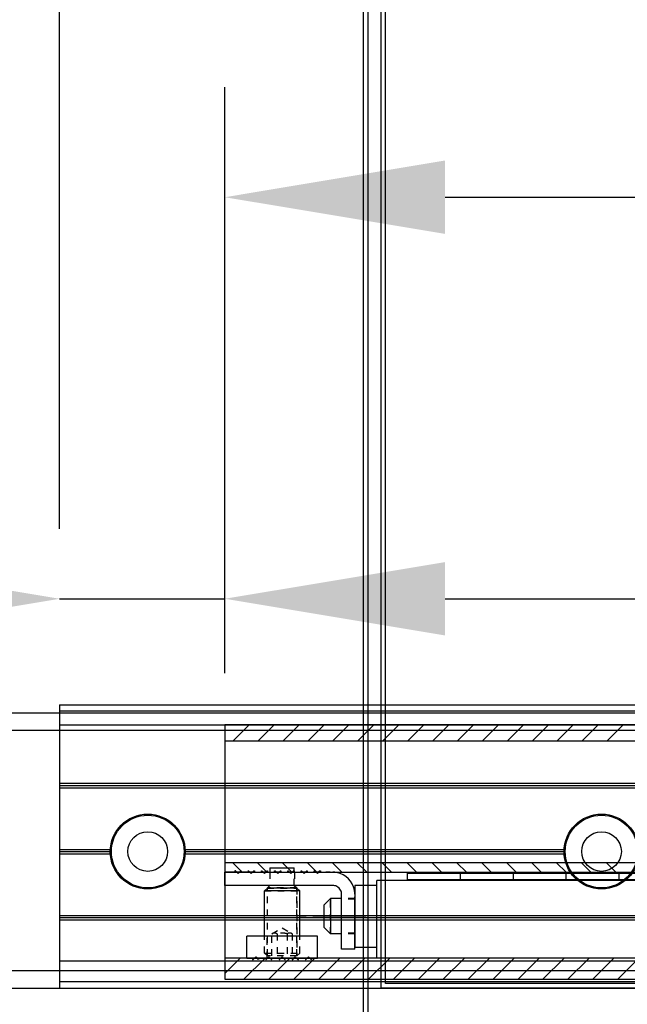
# Model space of a CAD drawing. Units: millimetres. Extents: x 16850 to 30889, y -4080 to 4328.
# Drawn here: x 18266 to 18404, y -1525 to -1301 of the extents above; entities that cross this region are included whole.
import ezdxf

# ---------------------------------------------------------------- set-up
doc = ezdxf.new("R2010")
doc.units = ezdxf.units.MM
doc.linetypes.add('CENTERLINE', pattern=[30, 12, -1.5, 3, -1.5, 12])
doc.linetypes.add('HIDDEN', pattern=[4.5, 1.5, -1.5, 1.5])
for name, color, linetype in [('02_Bemassung', 4, 'Continuous'), ('11_Glas', 7, 'Continuous'), ('2', 7, 'Continuous'), ('3', 7, 'Continuous')]:
    doc.layers.add(name, color=color, linetype=linetype)
doc.styles.add('Arial', font='ARIAL.TTF')
doc.dimstyles.new('Mauerwerk', dxfattribs={"dimscale": 20, "dimtxt": 2.5, "dimasz": 2.5, "dimexe": 1.25, "dimexo": 2, "dimtad": 1, "dimdec": 1, "dimrnd": 0.5, "dimtxsty": 'Arial', "dimcen": 2.5, "dimclrd": 7, "dimclre": 7, "dimclrt": 7, "dimazin": 2, "dimtfac": 1, "dimtdec": 1, "dimtmove": 0, "dimatfit": 3, "dimfxl": 0, "dimlwd": 25, "dimlwe": 25, "dimarcsym": 0})

# ---------------------------------------------------------------- blocks, each defined once
blk = doc.blocks.new('Stopper')
at = {"layer": '3', "color": 30, "linetype": 'HIDDEN'}
for p, q in [((0, 0), (-0.10065, 0)), ((2.59935, 0), (2.19935, 0)), ((2.59935, 0), (2.29935, 0.3)), ((3.19935, 0), (2.89935, -0.3)), ((3.59935, 0), (3.19935, 0)), ((5.59935, 0), (5.19935, 0)), ((6.59935, 0), (6.19935, 0)), ((8.59935, 0), (8.19935, 0)), ((8.89935, -0.3), (8.59935, 0)), ((9.49935, 0.3), (9.19935, 0)), ((9.59935, 0), (9.19935, 0)), ((11.59762, 0), (11.19762, 0)), ((12.60109, 0), (12.20109, 0)), ((14.19935, 0.3), (14.29935, 0.3)), ((14.59935, 0), (14.19935, 0)), ((15.19935, 0), (14.89935, -0.3)), ((15.59935, 0), (15.19935, 0)), ((17.59935, 0), (17.19935, 0)), ((18.59935, 0), (18.19935, 0)), ((18.49935, 0.3), (18.59935, 0.3)), ((20.59935, 0), (20.19935, 0)), ((21.49935, 0.3), (21.19935, 0)), ((21.59935, 0), (21.19935, 0)), ((23.89935, -14), (23.89935, -6)), ((29.39935, -6), (26.39933, -6)), ((29.39935, -14), (26.39933, -14)), ((6.19935, -19.5), (6.59935, -19.5)), ((6.29935, -19.8), (6.59935, -19.5)), ((7.19935, -19.5), (7.59935, -19.5)), ((9.19935, -19.5), (9.59935, -19.5)), ((10.19935, -19.5), (10.59935, -19.5)), ((10.19935, -19.5), (10.49935, -19.8)), ((12.19762, -19.5), (12.59762, -19.5)), ((12.29762, -19.8), (12.59762, -19.5)), ((13.20109, -19.5), (13.60109, -19.5)), ((15.19935, -19.5), (15.59935, -19.5)), ((16.19935, -19.5), (16.59935, -19.5)), ((16.19935, -19.5), (16.49935, -19.8)), ((18.19935, -19.5), (18.59935, -19.5)), ((18.29935, -19.8), (18.59935, -19.5)), ((19.19935, -19.5), (19.59935, -19.5))]:
    blk.add_line(p, q, dxfattribs=at)
at = {"layer": '3', "color": 30, "linetype": 'Continuous'}
for p, q in [((-0.10065, -3.00003), (-0.10065, 0)), ((2.19935, 0), (0, 0)), ((2.29935, 0.3), (2.19935, 0.3)), ((2.19935, 0.3), (2.19935, 0)), ((2.89935, -0.3), (2.29935, 0.3)), ((3.19935, 0), (2.59935, 0)), ((3.49935, 0.3), (2.89919, -0.30017)), ((3.59935, 0.3), (3.49935, 0.3)), ((3.59935, 0), (3.59935, 0.3)), ((4.89935, 0), (3.59935, 0)), ((4.89935, 0), (5.19935, 0)), ((5.19935, 0), (5.19935, 0.3)), ((5.19935, 0.3), (5.29935, 0.3)), ((5.29935, 0.3), (5.89935, -0.3)), ((6.19935, 0), (5.59935, 0)), ((5.89935, -0.3), (6.49935, 0.3)), ((6.49935, 0.3), (6.59935, 0.3)), ((6.59935, 0.3), (6.59935, 0)), ((6.59935, 0), (8.19935, 0)), ((8.19935, 0), (8.19935, 0.3)), ((8.19935, 0.3), (8.29935, 0.3)), ((8.29935, 0.3), (8.89935, -0.3)), ((9.19935, 0), (8.59935, 0)), ((8.89935, -0.3), (9.49935, 0.3)), ((9.49935, 0.3), (9.59935, 0.3)), ((9.59935, 0.3), (9.59935, 0)), ((9.59935, 0), (11.19762, 0)), ((11.19762, 0), (11.19762, 0.3)), ((11.19762, 0.3), (11.29762, 0.3)), ((11.29762, 0.3), (11.89935, -0.30174)), ((12.20109, 0), (11.59762, 0)), ((11.89935, -0.30174), (12.50109, 0.3)), ((12.50109, 0.3), (12.60109, 0.3)), ((12.60109, 0.3), (12.60109, 0)), ((12.60109, 0), (14.19935, 0)), ((14.19935, 0), (14.19935, 0.3)), ((14.29935, 0.3), (14.89935, -0.3)), ((15.19935, 0), (14.59935, 0)), ((14.89935, -0.3), (15.49935, 0.3)), ((15.49935, 0.3), (15.59935, 0.3)), ((15.59935, 0.3), (15.59935, 0)), ((15.59935, 0), (17.19935, 0)), ((17.19935, 0), (17.19935, 0.3)), ((17.19935, 0.3), (17.29935, 0.3)), ((17.29935, 0.3), (17.89935, -0.3)), ((18.19935, 0), (17.59935, 0)), ((17.89935, -0.3), (18.49935, 0.3)), ((18.59935, 0.3), (18.59935, 0)), ((18.59935, 0), (20.19935, 0)), ((20.19935, 0), (20.19935, 0.3)), ((20.19935, 0.3), (20.29935, 0.3)), ((20.29935, 0.3), (20.89935, -0.3)), ((21.19935, 0), (20.59935, 0)), ((20.89935, -0.3), (21.49935, 0.3)), ((21.49935, 0.3), (21.59935, 0.3)), ((21.59935, 0.3), (21.59935, 0)), ((21.59935, 0), (22.82686, 0)), ((23.89935, -6), (22.39935, -7.5)), ((23.89935, -6), (23.89935, -14)), ((26.39933, -6), (23.89935, -6)), ((22.39935, -7.5), (22.39935, -12.5)), ((23.89935, -14), (22.39935, -12.5)), ((26.39933, -14), (23.89935, -14)), ((6.59935, -19.5), (7.19935, -19.5)), ((8.89935, -19.5), (9.19935, -19.5)), ((9.19935, -19.5), (9.19935, -19.8)), ((9.29935, -19.8), (9.89935, -19.2)), ((9.59935, -19.5), (10.19935, -19.5)), ((9.89935, -19.2), (10.49935, -19.8)), ((10.59935, -19.5), (12.19762, -19.5)), ((10.59935, -19.8), (10.59935, -19.5)), ((12.19762, -19.5), (12.19762, -19.8)), ((12.29762, -19.8), (12.89935, -19.19827)), ((12.59762, -19.5), (13.20109, -19.5)), ((12.89935, -19.19827), (13.50109, -19.8)), ((13.60109, -19.5), (15.19935, -19.5)), ((13.60109, -19.8), (13.60109, -19.5)), ((15.19935, -19.5), (15.19935, -19.8)), ((15.29935, -19.8), (15.89935, -19.2)), ((15.59935, -19.5), (16.19935, -19.5)), ((15.89935, -19.2), (16.49935, -19.8)), ((16.59935, -19.5), (16.89935, -19.5)), ((16.59935, -19.8), (16.59935, -19.5)), ((18.59935, -19.5), (19.19935, -19.5))]:
    blk.add_line(p, q, dxfattribs=at)
at = {"layer": '3', "color": 6, "linetype": 'HIDDEN'}
for p, q in [((10.09935, 0), (10.09935, -3)), ((15.69935, 0), (15.69935, -3)), ((0, -3), (-0.10065, -3)), ((29.39935, -6.15), (26.39935, -6.15)), ((9.49935, -19.50004), (9.49935, -14.5)), ((29.39935, -13.85), (26.39935, -13.85)), ((15.19935, -19.8), (15.29935, -19.8)), ((19.49931, -19.8), (19.59936, -19.8))]:
    blk.add_line(p, q, dxfattribs=at)
at = {"layer": '3', "color": 237, "linetype": 'Continuous'}
for p, q in [((10.14935, 1), (15.64935, 1)), ((10.14935, 1), (10.14935, 0)), ((15.64935, 0), (15.64935, 1)), ((9.54935, -3.6), (8.89935, -4.25)), ((16.89935, -4.25), (8.89935, -4.25)), ((8.89935, -14.5), (8.89935, -4.25)), ((9.56935, -3.58), (10.14935, -3)), ((15.64935, -3), (16.22935, -3.58)), ((16.24935, -3.6), (16.89935, -4.25)), ((16.89935, -14.49347), (16.89935, -4.25))]:
    blk.add_line(p, q, dxfattribs=at)
at = {"layer": '3', "color": 237, "linetype": 'HIDDEN'}
for p, q in [((10.14935, 0), (10.14935, -3)), ((15.64935, -3), (15.64935, 0)), ((8.89935, -4.25), (16.89935, -4.25)), ((10.58995, -14), (12.89935, -12.59959)), ((12.89935, -12.59959), (15.20876, -14)), ((8.89935, -18.35), (8.89935, -14.5)), ((10.58995, -19), (10.58995, -14)), ((11.74465, -14), (11.74465, -19)), ((14.05405, -14), (14.05405, -19)), ((15.20876, -14), (15.20876, -19)), ((16.89935, -18.35), (16.89935, -14.49347)), ((8.89935, -18.35), (16.89935, -18.35)), ((9.54935, -19), (8.89935, -18.35)), ((16.89935, -18.35), (16.24935, -19))]:
    blk.add_line(p, q, dxfattribs=at)
at = {"layer": '3', "color": 40, "linetype": 'Continuous'}
for p, q in [((23.82305, 0), (22.82686, 0)), ((23.82305, 0), (24.31949, 0)), ((23.82305, -3), (22.82686, -3)), ((34.39935, -3), (29.39935, -3)), ((29.39935, -3), (29.39935, -17)), ((34.39935, -17), (34.39935, -3)), ((26.39935, -5.07987), (26.39935, -4.99876)), ((26.39935, -6.5725), (26.39935, -5.5763)), ((29.39935, -6.5725), (29.39935, -5.5763)), ((29.39935, -12.5), (29.39935, -6.5725)), ((29.39935, -17.5), (29.39935, -12.5)), ((29.39935, -17), (34.39935, -17))]:
    blk.add_line(p, q, dxfattribs=at)
at = {"layer": '3', "color": 6, "linetype": 'Continuous'}
for p, q in [((4.89935, -3), (0, -3)), ((22.82686, -3), (4.89935, -3)), ((24.31949, -3), (23.82305, -3)), ((26.39935, -5.5763), (26.39935, -5.07987)), ((26.39935, -12.5), (26.39935, -6.5725)), ((26.39935, -17.5), (26.39935, -12.5)), ((8.89935, -14.5), (4.89935, -14.5)), ((4.89935, -19.50004), (4.89935, -14.5)), ((16.89935, -14.5), (8.89935, -14.5)), ((20.89935, -14.5), (16.89935, -14.5)), ((20.89935, -19.50004), (20.89935, -14.5)), ((29.39935, -17.5), (26.39935, -17.5)), ((4.89935, -19.5), (6.19935, -19.5)), ((6.19935, -19.5), (6.19935, -19.8)), ((6.19935, -19.8), (6.29933, -19.8)), ((6.29935, -19.8), (6.89935, -19.2)), ((6.89935, -19.2), (7.49935, -19.8)), ((7.59935, -19.8), (7.59935, -19.5)), ((7.59935, -19.5), (8.89935, -19.5)), ((9.19935, -19.8), (9.29935, -19.8)), ((10.49935, -19.8), (10.59935, -19.8)), ((12.19762, -19.8), (12.29762, -19.8)), ((13.50109, -19.8), (13.60109, -19.8)), ((16.49935, -19.8), (16.59935, -19.8)), ((16.89935, -19.5), (18.19935, -19.5)), ((18.19935, -19.5), (18.19935, -19.8)), ((18.19938, -19.8), (18.29935, -19.8)), ((18.29935, -19.8), (18.89935, -19.2)), ((18.89935, -19.2), (19.49935, -19.8)), ((19.59935, -19.8), (19.59935, -19.5)), ((19.59935, -19.5), (20.89935, -19.5))]:
    blk.add_line(p, q, dxfattribs=at)
at = {"layer": '3', "color": 221, "linetype": 'HIDDEN'}
for p, q in [((9.54935, -3.6), (16.11804, -3.6)), ((9.54935, -19), (9.54935, -3.6)), ((9.56935, -3.58), (16.10187, -3.58)), ((16.22935, -3.58), (9.56935, -3.58)), ((9.56935, -19), (9.56935, -3.58)), ((16.22935, -3.58), (16.22935, -19)), ((16.24935, -19), (16.24935, -3.6)), ((16.24935, -19), (9.54935, -19))]:
    blk.add_line(p, q, dxfattribs=at)
at = {"layer": '3', "color": 221, "linetype": 'Continuous'}
for p, q in [((16.11804, -3.6), (9.54935, -3.6)), ((16.10187, -3.58), (16.22935, -3.58))]:
    blk.add_line(p, q, dxfattribs=at)
at = {"layer": '3', "color": 1, "linetype": 'CENTERLINE'}
blk.add_line((31.88373, -9.99995), (16.7794, -9.99995), dxfattribs=at)
at = {"layer": '3', "color": 40, "linetype": 'Continuous'}
for radius, start, end in [(5, 79.439933, 89.999993), (5, 10.560067, 79.439933), (2, 62.731201, 89.999991), (2, 0.0354343, 27.268799), (5, 0.0224106, 10.560067)]:
    blk.add_arc((24.39935, -5), radius, start, end, dxfattribs=at)
at = {"layer": '3', "color": 6, "linetype": 'Continuous'}
blk.add_arc((24.39935, -5), 2, 27.268799, 62.731201, dxfattribs=at)
at = {"layer": '3', "color": 237, "linetype": 'HIDDEN'}
for points, knots in [([(11.74025, -13.99804), (11.63774, -13.92888), (11.45316, -13.84355), (11.23526, -13.81369), (10.94771, -13.81347), (10.75696, -13.87879), (10.58674, -13.99804)], [0, 0, 0, 0, 0.29298197, 0.50362125, 0.53240249, 1, 1, 1, 1]), ([(14.05168, -13.99804), (13.83944, -13.93274), (13.48314, -13.85541), (13.09179, -13.8131), (12.53055, -13.81445), (12.1202, -13.87912), (11.74025, -13.99804)], [0, 0, 0, 0, 0.28192136, 0.46793999, 0.50162255, 1, 1, 1, 1]), ([(15.2052, -13.99804), (15.10268, -13.92888), (14.91809, -13.84343), (14.69874, -13.81367), (14.41107, -13.81335), (14.22044, -13.87924), (14.05168, -13.99804)], [0, 0, 0, 0, 0.292925, 0.50352333, 0.53589597, 1, 1, 1, 1])]:
    blk.add_open_spline(points, degree=3, knots=knots, dxfattribs=at)
blk = doc.blocks.new('*D134')
at = {"layer": '02_Bemassung', "color": 7, "lineweight": 25}
for p, q in [((18312.71, -1421.35), (18312.71, -1316.52)), ((20312.71, -1421.35), (20312.71, -1316.52)), ((18362.71, -1341.52), (20262.71, -1341.52))]:
    blk.add_line(p, q, dxfattribs=at)
at = {"layer": '02_Bemassung', "color": 7}
for points in [[(18362.71, -1333.18), (18362.71, -1349.85), (18312.71, -1341.52)], [(20262.71, -1333.18), (20262.71, -1349.85), (20312.71, -1341.52)]]:
    blk.add_solid(points, dxfattribs=at)
at = {"layer": 'Defpoints', "color": 0}
for p in [(20312.71, -1341.52), (18312.71, -1461.35), (20312.71, -1461.35)]:
    blk.add_point(p, dxfattribs=at)
at = {"layer": '02_Bemassung', "color": 7, "insert": (19121.06, -1296.24), "char_height": 50, "attachment_point": 5, "style": 'Arial'}
blk.add_mtext('CS 80 Magneo LV 2 - 2000', dxfattribs=at)
blk = doc.blocks.new('*D135')
at = {"layer": '02_Bemassung', "color": 7, "lineweight": 25}
for p, q in [((18275.21, -1416.85), (18275.21, -1184.76)), ((20315.21, -1416.85), (20315.21, -1184.76)), ((18325.21, -1209.76), (20265.21, -1209.76))]:
    blk.add_line(p, q, dxfattribs=at)
at = {"layer": '02_Bemassung', "color": 7}
for points in [[(18325.21, -1201.43), (18325.21, -1218.1), (18275.21, -1209.76)], [(20265.21, -1201.43), (20265.21, -1218.1), (20315.21, -1209.76)]]:
    blk.add_solid(points, dxfattribs=at)
at = {"layer": 'Defpoints', "color": 0}
for p in [(20315.21, -1209.76), (18275.21, -1456.85), (20315.21, -1456.85)]:
    blk.add_point(p, dxfattribs=at)
at = {"layer": '02_Bemassung', "color": 7, "insert": (19628.86, -1164.49), "char_height": 50, "attachment_point": 5, "style": 'Arial'}
blk.add_mtext('Montageprofil 2040', dxfattribs=at)
blk = doc.blocks.new('*D136')
at = {"layer": '02_Bemassung', "color": 7, "lineweight": 25}
for p, q in [((18205.21, -1418.62), (18205.21, -1184.76)), ((18275.21, -1416.85), (18275.21, -1184.76)), ((18155.21, -1209.76), (17923.24, -1209.76)), ((18275.21, -1209.76), (18205.21, -1209.76)), ((18325.21, -1209.76), (18375.21, -1209.76))]:
    blk.add_line(p, q, dxfattribs=at)
at = {"layer": '02_Bemassung', "color": 7}
for points in [[(18155.21, -1201.43), (18155.21, -1218.1), (18205.21, -1209.76)], [(18325.21, -1201.43), (18325.21, -1218.1), (18275.21, -1209.76)]]:
    blk.add_solid(points, dxfattribs=at)
at = {"layer": 'Defpoints', "color": 0}
for p in [(18205.21, -1209.76), (18275.21, -1456.85), (18205.21, -1458.62)]:
    blk.add_point(p, dxfattribs=at)
at = {"layer": '02_Bemassung', "color": 7, "insert": (17971.26, -1171.73), "char_height": 50, "attachment_point": 5, "style": 'Arial'}
blk.add_mtext('70', dxfattribs=at)
blk = doc.blocks.new('*D138')
at = {"layer": '02_Bemassung', "color": 7, "lineweight": 25}
for p, q in [((18205.21, -1418.62), (18205.21, -1069.62)), ((20335.21, -1418.65), (20335.21, -1069.62)), ((18255.21, -1094.62), (20285.21, -1094.62))]:
    blk.add_line(p, q, dxfattribs=at)
at = {"layer": '02_Bemassung', "color": 7}
for points in [[(18255.21, -1086.28), (18255.21, -1102.95), (18205.21, -1094.62)], [(20285.21, -1086.28), (20285.21, -1102.95), (20335.21, -1094.62)]]:
    blk.add_solid(points, dxfattribs=at)
at = {"layer": 'Defpoints', "color": 0}
for p in [(20335.21, -1094.62), (18205.21, -1458.62), (20335.21, -1458.65)]:
    blk.add_point(p, dxfattribs=at)
at = {"layer": '02_Bemassung', "color": 7, "insert": (19204.38, -1049.67), "char_height": 50, "attachment_point": 5, "style": 'Arial'}
blk.add_mtext('L min.: Innenverkleidung 2130', dxfattribs=at)
blk = doc.blocks.new('*X126')
at = {"layer": '2', "color": 1, "linetype": 'Continuous'}
for p, q in [((-83.04, -1.82), (-86.67, 1.82)), ((-77.38, -1.82), (-81.01, 1.82)), ((-71.72, -1.82), (-75.36, 1.82)), ((-66.07, -1.82), (-69.7, 1.82)), ((-60.41, -1.82), (-64.04, 1.82)), ((-54.75, -1.82), (-58.39, 1.82)), ((-49.09, -1.82), (-52.73, 1.82)), ((-43.44, -1.82), (-47.07, 1.82)), ((-37.78, -1.82), (-41.42, 1.82)), ((-32.12, -1.82), (-35.76, 1.82)), ((-26.47, -1.82), (-30.1, 1.82)), ((-20.81, -1.82), (-24.44, 1.82)), ((-15.15, -1.82), (-18.79, 1.82)), ((-9.5, -1.82), (-13.13, 1.82)), ((-3.84, -1.82), (-7.47, 1.82)), ((1.82, -1.82), (-1.82, 1.82))]:
    blk.add_line(p, q, dxfattribs=at)
blk = doc.blocks.new('*X127')
at = {"layer": '2', "color": 1, "linetype": 'Continuous'}
for p, q in [((-87.45, -3.06), (-92.25, 1.74)), ((-81.79, -3.06), (-86.59, 1.74)), ((-76.13, -3.06), (-80.93, 1.74)), ((-70.47, -3.06), (-75.27, 1.74)), ((-64.82, -3.06), (-69.62, 1.74)), ((-59.16, -3.06), (-63.96, 1.74)), ((-53.5, -3.06), (-58.3, 1.74)), ((-47.85, -3.06), (-52.65, 1.74)), ((-42.19, -3.06), (-46.99, 1.74)), ((-36.53, -3.06), (-41.33, 1.74)), ((-30.88, -3.06), (-35.68, 1.74)), ((-25.22, -3.06), (-30.02, 1.74)), ((-19.56, -3.06), (-24.36, 1.74)), ((-13.91, -3.06), (-18.71, 1.74)), ((-8.25, -3.06), (-13.05, 1.74)), ((-2.59, -3.06), (-7.39, 1.74)), ((1.74, -1.74), (-1.74, 1.74))]:
    blk.add_line(p, q, dxfattribs=at)
blk = doc.blocks.new('*X128')
at = {"layer": '2', "color": 1, "linetype": 'Continuous'}
for p, q in [((-85.92, -1.07), (-83.79, 1.07)), ((-80.26, -1.07), (-78.13, 1.07)), ((-74.61, -1.07), (-72.47, 1.07)), ((-68.95, -1.07), (-66.82, 1.07)), ((-63.29, -1.07), (-61.16, 1.07)), ((-57.64, -1.07), (-55.5, 1.07)), ((-51.98, -1.07), (-49.84, 1.07)), ((-46.32, -1.07), (-44.19, 1.07)), ((-40.67, -1.07), (-38.53, 1.07)), ((-35.01, -1.07), (-32.87, 1.07)), ((-29.35, -1.07), (-27.22, 1.07)), ((-23.69, -1.07), (-21.56, 1.07)), ((-18.04, -1.07), (-15.9, 1.07)), ((-12.38, -1.07), (-10.25, 1.07)), ((-6.72, -1.07), (-4.59, 1.07)), ((-1.07, -1.07), (1.07, 1.07))]:
    blk.add_line(p, q, dxfattribs=at)
blk = doc.blocks.new('Antriebsprofil LV2')
at = {"layer": '2', "color": 3, "linetype": 'Continuous'}
for p, q in [((-2000, 57.8), (0, 57.8)), ((0, 57.8), (0, 54.17)), ((0, 54.17), (-2000, 54.17)), ((0, 54.17), (0, 24.3)), ((-2000, 26.43), (0, 26.43)), ((0, 24.3), (-2000, 24.3)), ((0, 24.3), (0, 13.8)), ((0, 13.8), (0, 5.08)), ((-2000, 4.8), (-18.8, 4.8)), ((-18.8, 4.8), (0, 4.8)), ((0, 5.08), (0, 4.8)), ((0, 4.8), (0, 0)), ((0, 0), (-2000, 0))]:
    blk.add_line(p, q, dxfattribs=at)
at = {"layer": '2', "color": 40, "linetype": 'Continuous'}
for p, q in [((-84, 54.13), (-84, 54.1)), ((-53, 54.1), (-53, 54.13)), ((-46, 54.13), (-46, 54.1)), ((-15, 54.1), (-15, 54.13))]:
    blk.add_line(p, q, dxfattribs=at)
at = {"layer": '2'}
for name, p in [('*X126', (-3.74, 55.98)), ('*X128', (-2.85, 25.37)), ('*X127', (-1.74, 3.06))]:
    blk.add_blockref(name, p, dxfattribs=at)
blk = doc.blocks.new('Laufwagen LV2')
at = {"layer": '2', "color": 94, "linetype": 'Continuous'}
for p, q in [((-67.00004, 0.2), (-49.1755, 0.2)), ((-43, 1.7), (-59.68334, 1.7)), ((-55, 0.2), (-55, 1.7)), ((-49.1755, 0.2), (-43, 0.2)), ((-31, 1.7), (-43, 1.7)), ((-43, 0.2), (-43, 1.7)), ((-43, 0.2), (-31, 0.2)), ((-19, 1.7), (-31, 1.7)), ((-31, 0.2), (-31, 1.7)), ((-31, 0.2), (-19, 0.2)), ((-19, 0.2), (-19, 1.7)), ((-7, 1.7), (-19, 1.7)), ((-19, 0.2), (-7, 0.2)), ((-7, 0.2), (-7, 1.7))]:
    blk.add_line(p, q, dxfattribs=at)
at = {"layer": '2', "color": 40, "linetype": 'Continuous'}
for p, q in [((-62.03151, 0), (0, 0)), ((0.0001, -1.1), (0, 0)), ((0, -15.1), (0, -1.1)), ((0.0001, -17.6001), (0.0001, -15.10001))]:
    blk.add_line(p, q, dxfattribs=at)
blk = doc.blocks.new('Blende Manet LV 2 Frontansicht')
at = {"layer": '2', "color": 3, "linetype": 'Continuous'}
for p, q in [((-543, 31.5), (1581, 31.5)), ((1581, 27.5), (-543, 27.5)), ((-543, -27), (1581, -27)), ((-543, -31), (1581, -31))]:
    blk.add_line(p, q, dxfattribs=at)
blk = doc.blocks.new('Montageprofil LW 935 Frontansicht')
at = {"layer": '2', "color": 3}
for p, q in [((-475, 64.3), (-475, 0)), ((-475, 64.3), (1565, 64.3)), ((-475, 62.96), (1565, 62.96)), ((-475, 59.8), (1565, 59.8)), ((-475, 46.5), (1565, 46.5)), ((-475, 46), (1565, 46)), ((-475, 45.5), (1565, 45.5)), ((-475, 31.5), (-463.49, 31.5)), ((-446.51, 31.5), (-360.49, 31.5)), ((-475, 31), (-463.5, 31)), ((-475, 30.5), (-463.49, 30.5)), ((-446.51, 30.5), (-360.49, 30.5)), ((-446.5, 31), (-360.5, 31)), ((-475, 16.5), (1565, 16.5)), ((-475, 16), (1565, 16)), ((-475, 15.5), (1565, 15.5)), ((-475, 6.16), (1565, 6.16)), ((-475, 1.5), (1565, 1.5)), ((-475, 0), (1565, 0))]:
    blk.add_line(p, q, dxfattribs=at)
for centre, radius in [((-455, 31), 8.5), ((-352, 31), 8.5), ((-455, 31), 4.5), ((-352, 31), 4.5)]:
    blk.add_circle(centre, radius, dxfattribs=at)
blk = doc.blocks.new('*D151')
at = {"layer": '02_Bemassung', "color": 7, "lineweight": 25}
for p, q in [((18275.21, -1416.85), (18275.21, -1407.73)), ((18312.71, -1449.65), (18312.71, -1407.73)), ((18225.21, -1432.73), (18175.21, -1432.73)), ((18275.21, -1432.73), (18312.71, -1432.73)), ((18362.71, -1432.73), (18645.54, -1432.73))]:
    blk.add_line(p, q, dxfattribs=at)
at = {"layer": '02_Bemassung', "color": 7}
for points in [[(18225.21, -1424.4), (18225.21, -1441.07), (18275.21, -1432.73)], [(18362.71, -1424.4), (18362.71, -1441.07), (18312.71, -1432.73)]]:
    blk.add_solid(points, dxfattribs=at)
at = {"layer": 'Defpoints', "color": 0}
for p in [(18312.71, -1432.73), (18275.21, -1456.85), (18312.71, -1489.65)]:
    blk.add_point(p, dxfattribs=at)
at = {"layer": '02_Bemassung', "color": 7, "insert": (18567.93, -1390.19), "char_height": 50, "attachment_point": 5, "style": 'Arial'}
blk.add_mtext('37,5', dxfattribs=at)

msp = doc.modelspace()

# ---------------------------------------------------------------- linework, layer by layer
at = {"layer": '11_Glas'}
for points in [[(18050.214, -3722.158), (18345.214, -3722.158), (18345.214, -967.146), (18050.214, -967.146)], [(18051.214, -3721.158), (18344.214, -3721.158), (18344.214, -968.146), (18051.214, -968.146)], [(19277.214, -1521.146), (18348.214, -1521.146), (18348.214, -967.146), (19277.214, -967.146)], [(19276.214, -1520.146), (18349.214, -1520.146), (18349.214, -968.146), (19276.214, -968.146)]]:
    msp.add_lwpolyline(points, close=True, dxfattribs=at)
for centre in [(18295.214, -1490.146), (18398.214, -1490.146)]:
    msp.add_circle(centre, 8.25, dxfattribs=at)

# ---------------------------------------------------------------- block references
at = {"layer": '02_Bemassung'}
for name, p in [('Montageprofil LW 935 Frontansicht', (18750.214, -1521.146)), ('Blende Manet LV 2 Frontansicht', (18751.214, -1490.146)), ('Stopper', (18312.815, -1494.846)), ('Stopper', (18312.815, -1494.846))]:
    msp.add_blockref(name, p, dxfattribs=at)
at = {"layer": '02_Bemassung', "xscale": -1}
for name, p in [('Antriebsprofil LV2', (18312.714, -1519.146)), ('Laufwagen LV2', (18347.214, -1496.746))]:
    msp.add_blockref(name, p, dxfattribs=at)

# ---------------------------------------------------------------- dimensions: what is measured, and where the dimension line sits
at = {"layer": '02_Bemassung'}
for base, p1, p2, override, picture, middle in [((20335.214, -1094.618), (18205.214, -1458.616), (20335.214, -1458.646), {"dimpost": 'L min.: Innenverkleidung <>'}, '*D138', (19204.377, -1094.618)), ((20312.715, -1341.517), (18312.714, -1461.346), (20312.715, -1461.346), {"dimpost": 'CS 80 Magneo LV 2 - <>'}, '*D134', (19121.064, -1341.517)), ((20315.214, -1209.763), (18275.214, -1456.846), (20315.214, -1456.846), {"dimpost": 'Montageprofil <>'}, '*D135', (19628.86, -1209.763))]:
    dim = msp.add_linear_dim(base=base, p1=p1, p2=p2, dimstyle='Mauerwerk', override=override, dxfattribs=at)
    dim.commit()
    dim.dimension.update_dxf_attribs({"geometry": picture, "text_midpoint": middle, "dimtype": 160})
for base, p2, picture, middle in [((18205.214, -1209.763), (18205.214, -1458.616), '*D136', (17971.262, -1209.763)), ((18312.714, -1432.733), (18312.714, -1489.646), '*D151', (18567.933, -1432.733))]:
    dim = msp.add_linear_dim(base=base, p1=(18275.214, -1456.846), p2=p2, dimstyle='Mauerwerk', dxfattribs=at)
    dim.commit()
    dim.dimension.update_dxf_attribs({"geometry": picture, "text_midpoint": middle, "dimtype": 160})

doc.saveas('drawing.dxf')
